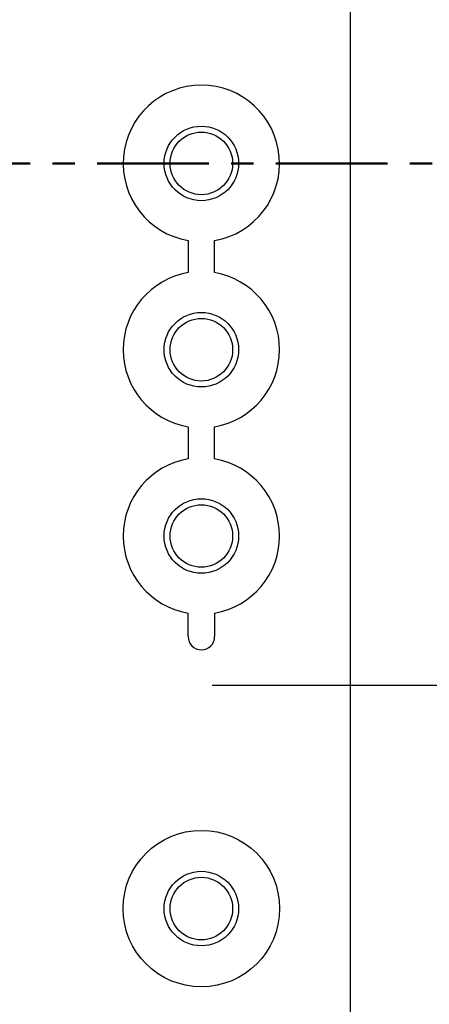
# Model space of a CAD drawing. Units: millimetres. Extents: x 0 to 4846, y 0 to 1680.
# Drawn here: x 3478 to 3506, y 824 to 890 of the extents above; entities that cross this region are included whole.
import ezdxf

# ---------------------------------------------------------------- set-up
doc = ezdxf.new("R2010")
doc.units = ezdxf.units.MM
doc.header["$LTSCALE"] = 6
for name, pattern in [('AM_ISO08W050', [18, 12, -1.5, 3, -1.5]), ('AM_ISO08W050x2', [9, 6, -0.75, 1.5, -0.75]), ('CENTER', [2, 1.25, -0.25, 0.25, -0.25])]:
    doc.linetypes.add(name, pattern=pattern)
for name, color, linetype, lineweight in [('AM_10', 7, 'AM_ISO08W050', 50), ('AM_5', 3, 'Continuous', 25), ('AM_7', 4, 'AM_ISO08W050', 25), ('ﾎﾞﾃﾞｨｰ', 2, 'Continuous', 25)]:
    doc.layers.add(name, color=color, linetype=linetype, lineweight=lineweight)
doc.styles.get("Standard").update_dxf_attribs({"font": 'ISOCP.SHX', "bigfont": 'EXTFONT.SHX'})
doc.dimstyles.new('AM_ISO$0', dxfattribs={"dimtxt": 3.5, "dimasz": 2.5, "dimexe": 1, "dimexo": 1, "dimgap": 1.5, "dimtad": 1, "dimdsep": 46, "dimtxsty": 'STANDARD', "dimblk": 'OPEN30', "dimcen": 0, "dimclrd": 3, "dimclre": 3, "dimclrt": 2, "dimadec": 0, "dimazin": 2, "dimtp": 0.1, "dimtm": 0.1, "dimtfac": 0.71, "dimtmove": 0, "dimatfit": 3, "dimldrblk": 'OPEN30', "dimfxl": 1, "dimlwd": -1, "dimlwe": -1, "dimarcsym": 0})

# ---------------------------------------------------------------- blocks, each defined once
blk = doc.blocks.new('*S66')
at = {"layer": 'AM_10', "color": 1, "linetype": 'CENTER'}
blk.add_line((3075.395, 880.568), (3555.395, 880.568), dxfattribs=at)
blk = doc.blocks.new('*S67')
at = {"layer": 'AM_10', "color": 1, "linetype": 'CENTER'}
blk.add_line((3075.395, 880.568), (3555.395, 880.568), dxfattribs=at)
blk = doc.blocks.new('_Open30')
at = {"color": 0, "linetype": 'ByBlock', "lineweight": -2}
for p, q in [((-1, 0.2679), (0, 0)), ((0, 0), (-1, -0.2679)), ((0, 0), (-1, 0))]:
    blk.add_line(p, q, dxfattribs=at)
blk = doc.blocks.new('*D45')
at = {"layer": 'AM_5', "color": 3}
for p, q in [((3498.195, 1043.318), (3704.904, 1043.318)), ((3698.904, 1028.318), (3698.904, 532.818)), ((3498.195, 517.818), (3704.904, 517.818))]:
    blk.add_line(p, q, dxfattribs=at)
at = {"layer": 'Defpoints', "color": 0}
for p in [(3492.195, 1043.318), (3492.195, 517.818), (3698.904, 517.818)]:
    blk.add_point(p, dxfattribs=at)
at = {"layer": 'AM_5', "color": 3, "xscale": 15, "yscale": 15, "zscale": 15}
for p, rotation in [((3698.904, 1043.318), 90), ((3698.904, 517.818), 270)]:
    blk.add_blockref('_Open30', p, dxfattribs=dict(at, rotation=rotation))
at = {"layer": 'AM_5', "color": 2, "insert": (3679.402, 780.568), "char_height": 21, "attachment_point": 5, "rotation": 90}
blk.add_mtext('有効寸法 525.5', dxfattribs=at)

msp = doc.modelspace()

# ---------------------------------------------------------------- linework, layer by layer
at = {"layer": 'AM_7', "linetype": 'AM_ISO08W050x2', "ltscale": 0.5}
msp.add_line((3491.117, 845.568), (3554.061, 845.568), dxfattribs=at)
at = {"layer": 'ﾎﾞﾃﾞｨｰ'}
for p, q in [((3500.395, 818.555), (3500.395, 1042.581)), ((3489.506, 875.394), (3489.506, 873.242)), ((3489.506, 862.894), (3489.506, 860.742)), ((3489.506, 848.818), (3489.506, 850.394))]:
    msp.add_line(p, q, dxfattribs=at)
for points in [[(3491.288, 873.242, 0), (3491.288, 875.394, 0)], [(3491.277, 860.743, 0), (3491.279, 860.772, 0), (3491.281, 860.826, 0), (3491.283, 860.907, 0), (3491.284, 861.007, 0), (3491.285, 861.119, 0), (3491.285, 862.894, 0)], [(3491.277, 850.393, 0), (3491.279, 850.364, 0), (3491.281, 850.31, 0), (3491.283, 850.229, 0), (3491.284, 850.129, 0), (3491.285, 850.017, 0), (3491.285, 848.818, 0)]]:
    msp.add_polyline3d(points, dxfattribs=at)
for centre, radius in [((3490.395, 880.568), 2.5), ((3490.395, 880.568), 2.1), ((3490.395, 868.068), 2.5), ((3490.395, 868.068), 2.1), ((3490.395, 855.568), 2.5), ((3490.395, 855.568), 2.1), ((3490.395, 830.568), 5.25), ((3490.395, 830.568), 2.5), ((3490.395, 830.568), 2.1)]:
    msp.add_circle(centre, radius, dxfattribs=at)
for centre, radius, start, end in [((3490.395, 880.568), 5.25, 279.79131, 260.24385), ((3490.395, 868.068), 5.25, 99.75615, 260.24385), ((3490.395, 868.068), 5.25, 279.7577, 80.21448), ((3490.395, 855.568), 5.25, 99.75615, 260.24385), ((3490.395, 855.568), 5.25, 279.66966, 80.33034), ((3490.395, 848.818), 0.89, 180, 360)]:
    msp.add_arc(centre, radius, start, end, dxfattribs=at)

# ---------------------------------------------------------------- block references
at = {"layer": 'AM_10', "ltscale": 0.5}
for name in ['*S66', '*S67']:
    msp.add_blockref(name, (0, 0), dxfattribs=at)

# ---------------------------------------------------------------- dimensions: what is measured, and where the dimension line sits
at = {"layer": 'AM_5'}
dim = msp.add_linear_dim(base=(3698.904, 517.818), p1=(3492.195, 1043.318), p2=(3492.195, 517.818), angle=90, text='有効寸法 <>', dimstyle='AM_ISO$0', override={"dimscale": 6, "dimpost": ''}, dxfattribs=at)
dim.commit()
dim.dimension.update_dxf_attribs({"geometry": '*D45', "text_midpoint": (3679.402, 780.568)})

doc.saveas('drawing.dxf')
